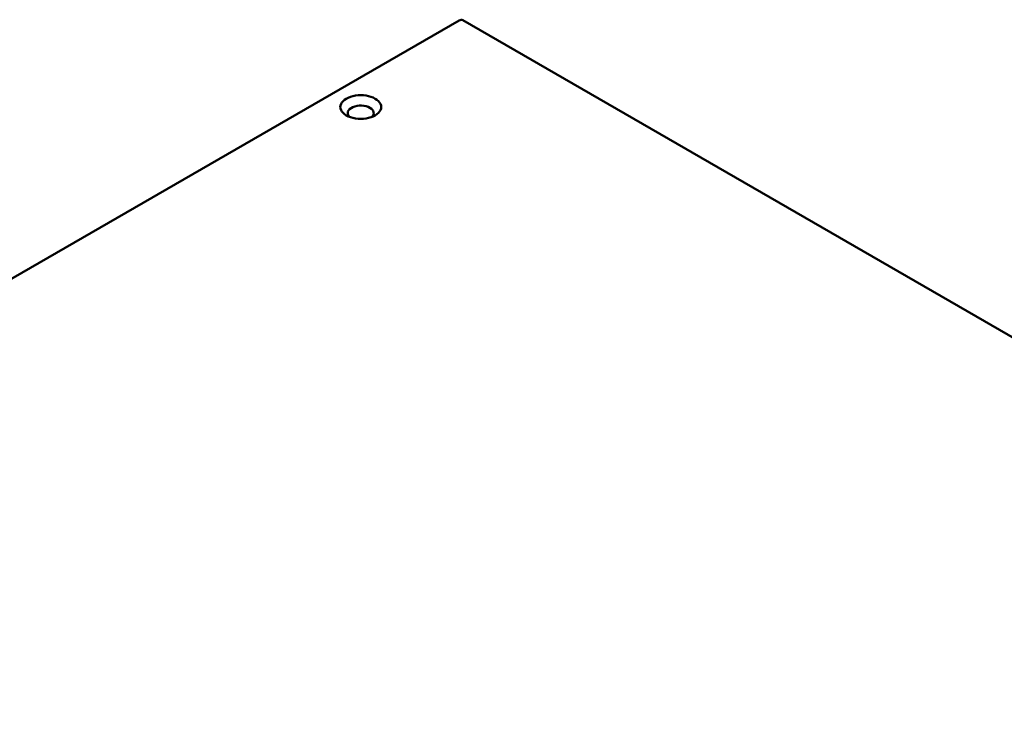
# Model space of a CAD drawing. Units: centimetres. Extents: x -114 to 50, y -56 to 50.
# Drawn here: x -90 to -77, y 40 to 50 of the extents above; entities that cross this region are included whole.
import ezdxf

# ---------------------------------------------------------------- set-up
doc = ezdxf.new("R2010")
doc.units = ezdxf.units.CM
doc.header["$MEASUREMENT"] = 0
doc.layers.add('layer 1', color=7, linetype='Continuous')

msp = doc.modelspace()

# ---------------------------------------------------------------- linework, layer by layer
at = {"layer": 'layer 1', "color": 250, "lineweight": 50}
for points in [[(-114.11627, 32.21213), (-114.11627, 32.21213), (-83.90866, 49.6525), (-83.90866, 49.6525)], [(-83.85866, 49.65745), (-83.87193, 49.6651), (-83.88991, 49.66332), (-83.90866, 49.6525)], [(-83.85866, 49.65745), (-83.87193, 49.6651), (-83.88991, 49.66332), (-83.90866, 49.65249)], [(-83.85866, 49.65745), (-83.87193, 49.6651), (-83.88991, 49.66332), (-83.90866, 49.65249)], [(-83.85866, 49.65745), (-83.87193, 49.6651), (-83.88991, 49.66332), (-83.90866, 49.65249)], [(-83.85866, 49.65745), (-83.87193, 49.6651), (-83.88991, 49.66332), (-83.90866, 49.65249)], [(-83.85866, 49.65745), (-83.87193, 49.6651), (-83.88991, 49.66332), (-83.90866, 49.65249)], [(-83.85866, 49.65745), (-83.87193, 49.6651), (-83.88991, 49.66332), (-83.90866, 49.65249)], [(-83.85866, 49.65745), (-83.87193, 49.6651), (-83.88991, 49.66332), (-83.90866, 49.65249)], [(-83.85866, 49.65745), (-83.87193, 49.6651), (-83.88991, 49.66332), (-83.90866, 49.65249)], [(-83.85866, 49.65745), (-83.87193, 49.6651), (-83.88991, 49.66332), (-83.90866, 49.65249)], [(-83.85866, 49.65745), (-83.87193, 49.6651), (-83.88991, 49.66332), (-83.90866, 49.65249)], [(-83.85866, 49.65745), (-83.87193, 49.6651), (-83.88991, 49.66332), (-83.90866, 49.65249)], [(-83.85866, 49.65745), (-83.87193, 49.6651), (-83.88991, 49.66332), (-83.90866, 49.65249)], [(-83.85866, 49.65745), (-83.87193, 49.6651), (-83.88991, 49.66332), (-83.90866, 49.65249)], [(-83.85866, 49.65745), (-83.87193, 49.6651), (-83.88991, 49.66332), (-83.90866, 49.65249)], [(-83.85866, 49.65745), (-83.87193, 49.6651), (-83.88991, 49.66332), (-83.90866, 49.65249)], [(-83.85866, 49.65745), (-83.87193, 49.6651), (-83.88991, 49.66332), (-83.90866, 49.65249)], [(-83.85866, 49.65745), (-83.87193, 49.6651), (-83.88991, 49.66332), (-83.90866, 49.65249)], [(-83.85866, 49.65745), (-83.87193, 49.6651), (-83.88991, 49.66332), (-83.90866, 49.65249)], [(-83.85866, 49.65745), (-83.87193, 49.6651), (-83.88991, 49.66332), (-83.90866, 49.65249)], [(-83.85866, 49.65745), (-83.87193, 49.6651), (-83.88991, 49.66332), (-83.90866, 49.65249)], [(-83.90866, 49.6525), (-83.90866, 49.6525), (-83.90866, 49.6525), (-83.90866, 49.6525)], [(-83.90866, 49.6525), (-83.90866, 49.6525), (-83.90866, 49.65249), (-83.90866, 49.65249)], [(-65.60086, 39.1163), (-65.60086, 39.1163), (-83.85866, 49.65745), (-83.85866, 49.65745)], [(-83.85866, 49.65745), (-83.85866, 49.65745), (-83.85866, 49.65745), (-83.85866, 49.65745)], [(-85.30213, 48.64235), (-85.30213, 48.64235), (-85.30213, 48.64235), (-85.30213, 48.64235)], [(-85.49658, 48.53008), (-85.49658, 48.53008), (-85.49658, 48.53008), (-85.49658, 48.53008)], [(-85.33789, 48.48731), (-85.33789, 48.48731), (-85.33789, 48.48731), (-85.33789, 48.48731)], [(-85.0365, 48.60126), (-85.0365, 48.60126), (-85.0365, 48.60125), (-85.0365, 48.60125)], [(-85.0365, 48.60126), (-85.0365, 48.60126), (-85.0365, 48.60125), (-85.0365, 48.60125)], [(-85.42541, 48.37672), (-85.42541, 48.37672), (-85.42541, 48.37672), (-85.42541, 48.37672)], [(-85.42541, 48.37672), (-85.42541, 48.37672), (-85.42541, 48.37672), (-85.42541, 48.37672)], [(-85.38199, 48.35631), (-85.38199, 48.35631), (-85.38199, 48.35631), (-85.38199, 48.35631)], [(-85.07992, 48.3563), (-85.03972, 48.39596), (-85.05093, 48.44629), (-85.10721, 48.47878)], [(-85.10721, 48.47878), (-85.10721, 48.47878), (-85.10721, 48.47878), (-85.10721, 48.47878)], [(-85.07992, 48.3563), (-85.03972, 48.39596), (-85.05093, 48.44629), (-85.10721, 48.47878)], [(-85.07992, 48.3563), (-85.03972, 48.39596), (-85.05093, 48.44629), (-85.10721, 48.47878)], [(-85.07992, 48.3563), (-85.03972, 48.39596), (-85.05093, 48.44629), (-85.10721, 48.47878)], [(-85.07992, 48.3563), (-85.03972, 48.39596), (-85.05093, 48.44629), (-85.10721, 48.47878)], [(-85.07992, 48.3563), (-85.03972, 48.39596), (-85.05093, 48.44629), (-85.10721, 48.47878)], [(-85.07992, 48.3563), (-85.03972, 48.39596), (-85.05093, 48.44629), (-85.10721, 48.47878)], [(-85.07992, 48.3563), (-85.03972, 48.39596), (-85.05093, 48.44629), (-85.10721, 48.47878)], [(-85.07992, 48.3563), (-85.03972, 48.39596), (-85.05093, 48.44629), (-85.10721, 48.47878)], [(-85.07992, 48.3563), (-85.03972, 48.39596), (-85.05093, 48.44629), (-85.10721, 48.47878)], [(-85.07992, 48.3563), (-85.03972, 48.39596), (-85.05093, 48.44629), (-85.10721, 48.47878)], [(-85.07992, 48.3563), (-85.03972, 48.39596), (-85.05093, 48.44629), (-85.10721, 48.47878)], [(-85.07992, 48.3563), (-85.03972, 48.39596), (-85.05093, 48.44629), (-85.10721, 48.47878)], [(-85.07992, 48.3563), (-85.03972, 48.39596), (-85.05093, 48.44629), (-85.10721, 48.47878)], [(-85.07992, 48.3563), (-85.03972, 48.39596), (-85.05093, 48.44629), (-85.10721, 48.47878)], [(-85.07992, 48.3563), (-85.03972, 48.39596), (-85.05093, 48.44629), (-85.10721, 48.47878)], [(-85.07992, 48.3563), (-85.03972, 48.39596), (-85.05093, 48.44629), (-85.10721, 48.47878)], [(-85.07992, 48.3563), (-85.03972, 48.39596), (-85.05093, 48.44629), (-85.10721, 48.47878)], [(-85.07992, 48.3563), (-85.03972, 48.39596), (-85.05093, 48.44629), (-85.10721, 48.47878)], [(-85.07992, 48.3563), (-85.03972, 48.39596), (-85.05093, 48.44629), (-85.10721, 48.47878)], [(-85.07992, 48.3563), (-85.03972, 48.39596), (-85.05093, 48.44629), (-85.10721, 48.47878)], [(-85.10721, 48.47878), (-85.10721, 48.47878), (-85.10721, 48.47878), (-85.10721, 48.47878)], [(-85.07992, 48.3563), (-85.07992, 48.3563), (-85.07992, 48.3563), (-85.07992, 48.3563)], [(-84.96532, 48.44789), (-84.96532, 48.44789), (-84.96532, 48.44789), (-84.96532, 48.44789)], [(-85.15978, 48.33563), (-85.15978, 48.33563), (-85.15978, 48.33562), (-85.15978, 48.33562)]]:
    msp.add_open_spline(points, degree=3, dxfattribs=at)
for points, knots in [([(-85.0365, 48.60126), (-85.10597, 48.64137), (-85.20723, 48.65703), (-85.30213, 48.64235), (-85.30213, 48.64235), (-85.39703, 48.62767), (-85.47116, 48.58487), (-85.49658, 48.53008), (-85.49658, 48.53008), (-85.52201, 48.47529), (-85.49488, 48.41683), (-85.42541, 48.37672)], [0, 0, 0, 0, 0.25, 0.25, 0.25, 0.25, 0.5, 0.5, 0.5, 0.5, 1, 1, 1, 1]), ([(-85.0365, 48.60126), (-85.10597, 48.64137), (-85.20723, 48.65703), (-85.30213, 48.64235), (-85.30213, 48.64235), (-85.39703, 48.62767), (-85.47116, 48.58487), (-85.49658, 48.53008), (-85.49658, 48.53008), (-85.52201, 48.47529), (-85.49488, 48.41683), (-85.42541, 48.37672)], [0, 0, 0, 0, 0.25, 0.25, 0.25, 0.25, 0.5, 0.5, 0.5, 0.5, 1, 1, 1, 1]), ([(-85.0365, 48.60126), (-85.10597, 48.64137), (-85.20723, 48.65703), (-85.30213, 48.64235), (-85.30213, 48.64235), (-85.39703, 48.62767), (-85.47116, 48.58487), (-85.49658, 48.53008), (-85.49658, 48.53008), (-85.52201, 48.47529), (-85.49488, 48.41683), (-85.42541, 48.37672)], [0, 0, 0, 0, 0.25, 0.25, 0.25, 0.25, 0.5, 0.5, 0.5, 0.5, 1, 1, 1, 1]), ([(-85.0365, 48.60126), (-85.10597, 48.64136), (-85.20723, 48.65703), (-85.30213, 48.64235), (-85.30213, 48.64235), (-85.39703, 48.62767), (-85.47116, 48.58487), (-85.49658, 48.53008), (-85.49658, 48.53008), (-85.52201, 48.47529), (-85.49488, 48.41683), (-85.42541, 48.37672)], [0, 0, 0, 0, 0.25, 0.25, 0.25, 0.25, 0.5, 0.5, 0.5, 0.5, 1, 1, 1, 1]), ([(-85.0365, 48.60126), (-85.10597, 48.64136), (-85.20723, 48.65703), (-85.30213, 48.64235), (-85.30213, 48.64235), (-85.39703, 48.62767), (-85.47116, 48.58487), (-85.49658, 48.53008), (-85.49658, 48.53008), (-85.52201, 48.47529), (-85.49488, 48.41683), (-85.42541, 48.37672)], [0, 0, 0, 0, 0.25, 0.25, 0.25, 0.25, 0.5, 0.5, 0.5, 0.5, 1, 1, 1, 1]), ([(-85.0365, 48.60126), (-85.10597, 48.64136), (-85.20723, 48.65703), (-85.30213, 48.64235), (-85.30213, 48.64235), (-85.39703, 48.62767), (-85.47116, 48.58487), (-85.49658, 48.53008), (-85.49658, 48.53008), (-85.52201, 48.47529), (-85.49488, 48.41683), (-85.42541, 48.37672)], [0, 0, 0, 0, 0.25, 0.25, 0.25, 0.25, 0.5, 0.5, 0.5, 0.5, 1, 1, 1, 1]), ([(-85.0365, 48.60126), (-85.10597, 48.64136), (-85.20723, 48.65703), (-85.30213, 48.64235), (-85.30213, 48.64235), (-85.39703, 48.62767), (-85.47116, 48.58487), (-85.49658, 48.53008), (-85.49658, 48.53008), (-85.52201, 48.47529), (-85.49488, 48.41683), (-85.42541, 48.37672)], [0, 0, 0, 0, 0.25, 0.25, 0.25, 0.25, 0.5, 0.5, 0.5, 0.5, 1, 1, 1, 1]), ([(-85.0365, 48.60125), (-85.10597, 48.64136), (-85.20723, 48.65703), (-85.30213, 48.64235), (-85.30213, 48.64235), (-85.39703, 48.62767), (-85.47116, 48.58487), (-85.49658, 48.53008), (-85.49658, 48.53008), (-85.52201, 48.47529), (-85.49488, 48.41683), (-85.42541, 48.37672)], [0, 0, 0, 0, 0.25, 0.25, 0.25, 0.25, 0.5, 0.5, 0.5, 0.5, 1, 1, 1, 1]), ([(-85.0365, 48.60125), (-85.10597, 48.64136), (-85.20723, 48.65703), (-85.30213, 48.64235), (-85.30213, 48.64235), (-85.39703, 48.62767), (-85.47116, 48.58487), (-85.49658, 48.53008), (-85.49658, 48.53008), (-85.52201, 48.47529), (-85.49488, 48.41683), (-85.42541, 48.37672)], [0, 0, 0, 0, 0.25, 0.25, 0.25, 0.25, 0.5, 0.5, 0.5, 0.5, 1, 1, 1, 1]), ([(-85.0365, 48.60125), (-85.10597, 48.64136), (-85.20723, 48.65703), (-85.30213, 48.64235), (-85.30213, 48.64235), (-85.39703, 48.62767), (-85.47116, 48.58487), (-85.49658, 48.53008), (-85.49658, 48.53008), (-85.52201, 48.47529), (-85.49488, 48.41683), (-85.42541, 48.37672)], [0, 0, 0, 0, 0.25, 0.25, 0.25, 0.25, 0.5, 0.5, 0.5, 0.5, 1, 1, 1, 1]), ([(-85.0365, 48.60125), (-85.10597, 48.64136), (-85.20723, 48.65703), (-85.30213, 48.64235), (-85.30213, 48.64235), (-85.39703, 48.62767), (-85.47116, 48.58487), (-85.49658, 48.53008), (-85.49658, 48.53008), (-85.52201, 48.47529), (-85.49488, 48.41683), (-85.42541, 48.37672)], [0, 0, 0, 0, 0.25, 0.25, 0.25, 0.25, 0.5, 0.5, 0.5, 0.5, 1, 1, 1, 1]), ([(-85.0365, 48.60125), (-85.10597, 48.64136), (-85.20723, 48.65703), (-85.30213, 48.64235), (-85.30213, 48.64235), (-85.39703, 48.62767), (-85.47116, 48.58487), (-85.49658, 48.53008), (-85.49658, 48.53008), (-85.52201, 48.47529), (-85.49488, 48.41683), (-85.42541, 48.37672)], [0, 0, 0, 0, 0.25, 0.25, 0.25, 0.25, 0.5, 0.5, 0.5, 0.5, 1, 1, 1, 1]), ([(-85.0365, 48.60125), (-85.10597, 48.64136), (-85.20723, 48.65703), (-85.30213, 48.64235), (-85.30213, 48.64235), (-85.39703, 48.62767), (-85.47116, 48.58487), (-85.49658, 48.53008), (-85.49658, 48.53008), (-85.52201, 48.47529), (-85.49488, 48.41683), (-85.42541, 48.37672)], [0, 0, 0, 0, 0.25, 0.25, 0.25, 0.25, 0.5, 0.5, 0.5, 0.5, 1, 1, 1, 1]), ([(-85.0365, 48.60125), (-85.10597, 48.64136), (-85.20723, 48.65703), (-85.30213, 48.64235), (-85.30213, 48.64235), (-85.39703, 48.62767), (-85.47116, 48.58487), (-85.49658, 48.53008), (-85.49658, 48.53008), (-85.52201, 48.47529), (-85.49488, 48.41683), (-85.42541, 48.37672)], [0, 0, 0, 0, 0.25, 0.25, 0.25, 0.25, 0.5, 0.5, 0.5, 0.5, 1, 1, 1, 1]), ([(-85.0365, 48.60125), (-85.10597, 48.64136), (-85.20723, 48.65703), (-85.30213, 48.64235), (-85.30213, 48.64235), (-85.39703, 48.62767), (-85.47116, 48.58487), (-85.49658, 48.53008), (-85.49658, 48.53008), (-85.52201, 48.47529), (-85.49488, 48.41683), (-85.42541, 48.37672)], [0, 0, 0, 0, 0.25, 0.25, 0.25, 0.25, 0.5, 0.5, 0.5, 0.5, 1, 1, 1, 1]), ([(-85.0365, 48.60125), (-85.10597, 48.64136), (-85.20723, 48.65703), (-85.30213, 48.64235), (-85.30213, 48.64235), (-85.39703, 48.62767), (-85.47116, 48.58487), (-85.49658, 48.53008), (-85.49658, 48.53008), (-85.52201, 48.47529), (-85.49488, 48.41683), (-85.42541, 48.37672)], [0, 0, 0, 0, 0.25, 0.25, 0.25, 0.25, 0.5, 0.5, 0.5, 0.5, 1, 1, 1, 1]), ([(-85.0365, 48.60125), (-85.10597, 48.64136), (-85.20723, 48.65703), (-85.30213, 48.64235), (-85.30213, 48.64235), (-85.39703, 48.62767), (-85.47116, 48.58487), (-85.49658, 48.53008), (-85.49658, 48.53008), (-85.52201, 48.47529), (-85.49488, 48.41683), (-85.42541, 48.37672)], [0, 0, 0, 0, 0.25, 0.25, 0.25, 0.25, 0.5, 0.5, 0.5, 0.5, 1, 1, 1, 1]), ([(-85.0365, 48.60125), (-85.10597, 48.64136), (-85.20723, 48.65703), (-85.30213, 48.64235), (-85.30213, 48.64235), (-85.39703, 48.62767), (-85.47116, 48.58487), (-85.49658, 48.53008), (-85.49658, 48.53008), (-85.52201, 48.47529), (-85.49488, 48.41683), (-85.42541, 48.37672)], [0, 0, 0, 0, 0.25, 0.25, 0.25, 0.25, 0.5, 0.5, 0.5, 0.5, 1, 1, 1, 1]), ([(-85.0365, 48.60125), (-85.10597, 48.64136), (-85.20723, 48.65703), (-85.30213, 48.64235), (-85.30213, 48.64235), (-85.39703, 48.62767), (-85.47116, 48.58487), (-85.49658, 48.53008), (-85.49658, 48.53008), (-85.52201, 48.47529), (-85.49488, 48.41683), (-85.42541, 48.37672)], [0, 0, 0, 0, 0.25, 0.25, 0.25, 0.25, 0.5, 0.5, 0.5, 0.5, 1, 1, 1, 1]), ([(-85.0365, 48.60125), (-85.10597, 48.64136), (-85.20723, 48.65703), (-85.30213, 48.64235), (-85.30213, 48.64235), (-85.39703, 48.62767), (-85.47116, 48.58487), (-85.49658, 48.53008), (-85.49658, 48.53008), (-85.52201, 48.47529), (-85.49488, 48.41683), (-85.42541, 48.37672)], [0, 0, 0, 0, 0.25, 0.25, 0.25, 0.25, 0.5, 0.5, 0.5, 0.5, 1, 1, 1, 1]), ([(-85.0365, 48.60125), (-85.10597, 48.64136), (-85.20723, 48.65703), (-85.30213, 48.64235), (-85.30213, 48.64235), (-85.39703, 48.62767), (-85.47116, 48.58487), (-85.49658, 48.53008), (-85.49658, 48.53008), (-85.52201, 48.47529), (-85.49488, 48.41683), (-85.42541, 48.37672)], [0, 0, 0, 0, 0.25, 0.25, 0.25, 0.25, 0.5, 0.5, 0.5, 0.5, 1, 1, 1, 1]), ([(-85.10721, 48.47878), (-85.16945, 48.51471), (-85.26822, 48.51837), (-85.33789, 48.48731), (-85.33789, 48.48731), (-85.40756, 48.45626), (-85.42645, 48.40017), (-85.38199, 48.35631)], [0, 0, 0, 0, 0.33333333, 0.33333333, 0.33333333, 0.33333333, 1, 1, 1, 1]), ([(-85.10721, 48.47878), (-85.16945, 48.51471), (-85.26822, 48.51837), (-85.33789, 48.48731), (-85.33789, 48.48731), (-85.40756, 48.45626), (-85.42645, 48.40017), (-85.38199, 48.35631)], [0, 0, 0, 0, 0.33333333, 0.33333333, 0.33333333, 0.33333333, 1, 1, 1, 1]), ([(-85.10721, 48.47878), (-85.16945, 48.51471), (-85.26822, 48.51837), (-85.33789, 48.48731), (-85.33789, 48.48731), (-85.40756, 48.45626), (-85.42645, 48.40017), (-85.38199, 48.35631)], [0, 0, 0, 0, 0.33333333, 0.33333333, 0.33333333, 0.33333333, 1, 1, 1, 1]), ([(-85.10721, 48.47878), (-85.16945, 48.51471), (-85.26822, 48.51837), (-85.33789, 48.48731), (-85.33789, 48.48731), (-85.40756, 48.45626), (-85.42645, 48.40017), (-85.38199, 48.35631)], [0, 0, 0, 0, 0.33333333, 0.33333333, 0.33333333, 0.33333333, 1, 1, 1, 1]), ([(-85.10721, 48.47878), (-85.16945, 48.51471), (-85.26822, 48.51837), (-85.33789, 48.48731), (-85.33789, 48.48731), (-85.40756, 48.45626), (-85.42645, 48.40017), (-85.38199, 48.35631)], [0, 0, 0, 0, 0.33333333, 0.33333333, 0.33333333, 0.33333333, 1, 1, 1, 1]), ([(-85.10721, 48.47878), (-85.16945, 48.51471), (-85.26822, 48.51837), (-85.33789, 48.48731), (-85.33789, 48.48731), (-85.40756, 48.45626), (-85.42645, 48.40017), (-85.38199, 48.35631)], [0, 0, 0, 0, 0.33333333, 0.33333333, 0.33333333, 0.33333333, 1, 1, 1, 1]), ([(-85.10721, 48.47878), (-85.16945, 48.51471), (-85.26822, 48.51837), (-85.33789, 48.48731), (-85.33789, 48.48731), (-85.40756, 48.45626), (-85.42645, 48.40017), (-85.38199, 48.35631)], [0, 0, 0, 0, 0.33333333, 0.33333333, 0.33333333, 0.33333333, 1, 1, 1, 1]), ([(-85.10721, 48.47878), (-85.16945, 48.51471), (-85.26822, 48.51837), (-85.33789, 48.48731), (-85.33789, 48.48731), (-85.40756, 48.45626), (-85.42645, 48.40017), (-85.38199, 48.35631)], [0, 0, 0, 0, 0.33333333, 0.33333333, 0.33333333, 0.33333333, 1, 1, 1, 1]), ([(-85.10721, 48.47878), (-85.16945, 48.51471), (-85.26822, 48.51837), (-85.33789, 48.48731), (-85.33789, 48.48731), (-85.40756, 48.45626), (-85.42645, 48.40017), (-85.38199, 48.35631)], [0, 0, 0, 0, 0.33333333, 0.33333333, 0.33333333, 0.33333333, 1, 1, 1, 1]), ([(-85.10721, 48.47878), (-85.16945, 48.51471), (-85.26822, 48.51837), (-85.33789, 48.48731), (-85.33789, 48.48731), (-85.40756, 48.45626), (-85.42645, 48.40017), (-85.38199, 48.35631)], [0, 0, 0, 0, 0.33333333, 0.33333333, 0.33333333, 0.33333333, 1, 1, 1, 1]), ([(-85.10721, 48.47878), (-85.16945, 48.51471), (-85.26822, 48.51837), (-85.33789, 48.48731), (-85.33789, 48.48731), (-85.40756, 48.45626), (-85.42645, 48.40016), (-85.38199, 48.35631)], [0, 0, 0, 0, 0.33333333, 0.33333333, 0.33333333, 0.33333333, 1, 1, 1, 1]), ([(-85.10721, 48.47878), (-85.16945, 48.51471), (-85.26822, 48.51837), (-85.33789, 48.48731), (-85.33789, 48.48731), (-85.40756, 48.45626), (-85.42645, 48.40016), (-85.38199, 48.35631)], [0, 0, 0, 0, 0.33333333, 0.33333333, 0.33333333, 0.33333333, 1, 1, 1, 1]), ([(-85.10721, 48.47878), (-85.16945, 48.51471), (-85.26822, 48.51837), (-85.33789, 48.48731), (-85.33789, 48.48731), (-85.40756, 48.45626), (-85.42645, 48.40016), (-85.38199, 48.35631)], [0, 0, 0, 0, 0.33333333, 0.33333333, 0.33333333, 0.33333333, 1, 1, 1, 1]), ([(-85.10721, 48.47878), (-85.16945, 48.51471), (-85.26822, 48.51837), (-85.33789, 48.48731), (-85.33789, 48.48731), (-85.40756, 48.45626), (-85.42645, 48.40016), (-85.38199, 48.35631)], [0, 0, 0, 0, 0.33333333, 0.33333333, 0.33333333, 0.33333333, 1, 1, 1, 1]), ([(-85.10721, 48.47878), (-85.16945, 48.51471), (-85.26822, 48.51837), (-85.33789, 48.48731), (-85.33789, 48.48731), (-85.40756, 48.45626), (-85.42645, 48.40016), (-85.38199, 48.35631)], [0, 0, 0, 0, 0.33333333, 0.33333333, 0.33333333, 0.33333333, 1, 1, 1, 1]), ([(-85.10721, 48.47878), (-85.16945, 48.51471), (-85.26822, 48.51837), (-85.33789, 48.48731), (-85.33789, 48.48731), (-85.40756, 48.45626), (-85.42645, 48.40016), (-85.38199, 48.35631)], [0, 0, 0, 0, 0.33333333, 0.33333333, 0.33333333, 0.33333333, 1, 1, 1, 1]), ([(-85.10721, 48.47878), (-85.16945, 48.51471), (-85.26822, 48.51837), (-85.33789, 48.48731), (-85.33789, 48.48731), (-85.40756, 48.45626), (-85.42645, 48.40016), (-85.38199, 48.35631)], [0, 0, 0, 0, 0.33333333, 0.33333333, 0.33333333, 0.33333333, 1, 1, 1, 1]), ([(-85.10721, 48.47878), (-85.16945, 48.51471), (-85.26822, 48.51837), (-85.33789, 48.48731), (-85.33789, 48.48731), (-85.40756, 48.45626), (-85.42645, 48.40016), (-85.38199, 48.35631)], [0, 0, 0, 0, 0.33333333, 0.33333333, 0.33333333, 0.33333333, 1, 1, 1, 1]), ([(-85.10721, 48.47878), (-85.16945, 48.51471), (-85.26822, 48.51837), (-85.33789, 48.48731), (-85.33789, 48.48731), (-85.40756, 48.45626), (-85.42645, 48.40016), (-85.38199, 48.35631)], [0, 0, 0, 0, 0.33333333, 0.33333333, 0.33333333, 0.33333333, 1, 1, 1, 1]), ([(-85.10721, 48.47878), (-85.16945, 48.51471), (-85.26822, 48.51837), (-85.33789, 48.48731), (-85.33789, 48.48731), (-85.40756, 48.45626), (-85.42645, 48.40016), (-85.38199, 48.35631)], [0, 0, 0, 0, 0.33333333, 0.33333333, 0.33333333, 0.33333333, 1, 1, 1, 1]), ([(-85.10721, 48.47878), (-85.16945, 48.51471), (-85.26822, 48.51837), (-85.33789, 48.48731), (-85.33789, 48.48731), (-85.40756, 48.45626), (-85.42645, 48.40016), (-85.38199, 48.35631)], [0, 0, 0, 0, 0.33333333, 0.33333333, 0.33333333, 0.33333333, 1, 1, 1, 1]), ([(-85.42541, 48.37672), (-85.35594, 48.33661), (-85.25468, 48.32095), (-85.15978, 48.33563), (-85.15978, 48.33563), (-85.06488, 48.35031), (-84.99075, 48.3931), (-84.96532, 48.44789), (-84.96532, 48.44789), (-84.9399, 48.50269), (-84.96703, 48.56115), (-85.0365, 48.60126)], [0, 0, 0, 0, 0.25, 0.25, 0.25, 0.25, 0.5, 0.5, 0.5, 0.5, 1, 1, 1, 1]), ([(-85.42541, 48.37672), (-85.35594, 48.33661), (-85.25468, 48.32094), (-85.15978, 48.33563), (-85.15978, 48.33563), (-85.06488, 48.35031), (-84.99075, 48.3931), (-84.96532, 48.44789), (-84.96532, 48.44789), (-84.9399, 48.50269), (-84.96703, 48.56115), (-85.0365, 48.60126)], [0, 0, 0, 0, 0.25, 0.25, 0.25, 0.25, 0.5, 0.5, 0.5, 0.5, 1, 1, 1, 1]), ([(-85.42541, 48.37672), (-85.35594, 48.33661), (-85.25468, 48.32094), (-85.15978, 48.33563), (-85.15978, 48.33563), (-85.06488, 48.35031), (-84.99075, 48.3931), (-84.96532, 48.44789), (-84.96532, 48.44789), (-84.9399, 48.50268), (-84.96703, 48.56115), (-85.0365, 48.60126)], [0, 0, 0, 0, 0.25, 0.25, 0.25, 0.25, 0.5, 0.5, 0.5, 0.5, 1, 1, 1, 1]), ([(-85.42541, 48.37672), (-85.35594, 48.33661), (-85.25468, 48.32094), (-85.15978, 48.33563), (-85.15978, 48.33563), (-85.06488, 48.35031), (-84.99075, 48.3931), (-84.96532, 48.44789), (-84.96532, 48.44789), (-84.9399, 48.50268), (-84.96703, 48.56115), (-85.0365, 48.60126)], [0, 0, 0, 0, 0.25, 0.25, 0.25, 0.25, 0.5, 0.5, 0.5, 0.5, 1, 1, 1, 1]), ([(-85.42541, 48.37672), (-85.35594, 48.33661), (-85.25468, 48.32094), (-85.15978, 48.33563), (-85.15978, 48.33563), (-85.06488, 48.35031), (-84.99075, 48.3931), (-84.96532, 48.44789), (-84.96532, 48.44789), (-84.9399, 48.50268), (-84.96703, 48.56115), (-85.0365, 48.60126)], [0, 0, 0, 0, 0.25, 0.25, 0.25, 0.25, 0.5, 0.5, 0.5, 0.5, 1, 1, 1, 1]), ([(-85.42541, 48.37672), (-85.35594, 48.33661), (-85.25468, 48.32094), (-85.15978, 48.33563), (-85.15978, 48.33563), (-85.06488, 48.35031), (-84.99075, 48.3931), (-84.96532, 48.44789), (-84.96532, 48.44789), (-84.9399, 48.50268), (-84.96703, 48.56115), (-85.0365, 48.60126)], [0, 0, 0, 0, 0.25, 0.25, 0.25, 0.25, 0.5, 0.5, 0.5, 0.5, 1, 1, 1, 1]), ([(-85.42541, 48.37672), (-85.35594, 48.33661), (-85.25468, 48.32094), (-85.15978, 48.33563), (-85.15978, 48.33563), (-85.06488, 48.35031), (-84.99075, 48.3931), (-84.96532, 48.44789), (-84.96532, 48.44789), (-84.9399, 48.50268), (-84.96703, 48.56115), (-85.0365, 48.60126)], [0, 0, 0, 0, 0.25, 0.25, 0.25, 0.25, 0.5, 0.5, 0.5, 0.5, 1, 1, 1, 1]), ([(-85.42541, 48.37672), (-85.35594, 48.33661), (-85.25468, 48.32094), (-85.15978, 48.33563), (-85.15978, 48.33563), (-85.06488, 48.35031), (-84.99075, 48.3931), (-84.96532, 48.44789), (-84.96532, 48.44789), (-84.9399, 48.50268), (-84.96703, 48.56115), (-85.0365, 48.60125)], [0, 0, 0, 0, 0.25, 0.25, 0.25, 0.25, 0.5, 0.5, 0.5, 0.5, 1, 1, 1, 1]), ([(-85.42541, 48.37672), (-85.35594, 48.33661), (-85.25468, 48.32094), (-85.15978, 48.33563), (-85.15978, 48.33563), (-85.06488, 48.35031), (-84.99075, 48.3931), (-84.96532, 48.44789), (-84.96532, 48.44789), (-84.9399, 48.50268), (-84.96703, 48.56115), (-85.0365, 48.60125)], [0, 0, 0, 0, 0.25, 0.25, 0.25, 0.25, 0.5, 0.5, 0.5, 0.5, 1, 1, 1, 1]), ([(-85.42541, 48.37672), (-85.35594, 48.33661), (-85.25468, 48.32094), (-85.15978, 48.33563), (-85.15978, 48.33563), (-85.06488, 48.35031), (-84.99075, 48.3931), (-84.96532, 48.44789), (-84.96532, 48.44789), (-84.9399, 48.50268), (-84.96703, 48.56115), (-85.0365, 48.60125)], [0, 0, 0, 0, 0.25, 0.25, 0.25, 0.25, 0.5, 0.5, 0.5, 0.5, 1, 1, 1, 1]), ([(-85.42541, 48.37672), (-85.35594, 48.33661), (-85.25468, 48.32094), (-85.15978, 48.33562), (-85.15978, 48.33562), (-85.06488, 48.35031), (-84.99075, 48.3931), (-84.96532, 48.44789), (-84.96532, 48.44789), (-84.9399, 48.50268), (-84.96703, 48.56114), (-85.0365, 48.60125)], [0, 0, 0, 0, 0.25, 0.25, 0.25, 0.25, 0.5, 0.5, 0.5, 0.5, 1, 1, 1, 1]), ([(-85.42541, 48.37672), (-85.35594, 48.33661), (-85.25468, 48.32094), (-85.15978, 48.33562), (-85.15978, 48.33562), (-85.06488, 48.35031), (-84.99075, 48.3931), (-84.96532, 48.44789), (-84.96532, 48.44789), (-84.9399, 48.50268), (-84.96703, 48.56114), (-85.0365, 48.60125)], [0, 0, 0, 0, 0.25, 0.25, 0.25, 0.25, 0.5, 0.5, 0.5, 0.5, 1, 1, 1, 1]), ([(-85.42541, 48.37672), (-85.35594, 48.33661), (-85.25468, 48.32094), (-85.15978, 48.33562), (-85.15978, 48.33562), (-85.06488, 48.35031), (-84.99075, 48.3931), (-84.96532, 48.44789), (-84.96532, 48.44789), (-84.9399, 48.50268), (-84.96703, 48.56114), (-85.0365, 48.60125)], [0, 0, 0, 0, 0.25, 0.25, 0.25, 0.25, 0.5, 0.5, 0.5, 0.5, 1, 1, 1, 1]), ([(-85.42541, 48.37672), (-85.35594, 48.33661), (-85.25468, 48.32094), (-85.15978, 48.33562), (-85.15978, 48.33562), (-85.06488, 48.35031), (-84.99075, 48.3931), (-84.96532, 48.44789), (-84.96532, 48.44789), (-84.9399, 48.50268), (-84.96703, 48.56114), (-85.0365, 48.60125)], [0, 0, 0, 0, 0.25, 0.25, 0.25, 0.25, 0.5, 0.5, 0.5, 0.5, 1, 1, 1, 1]), ([(-85.42541, 48.37672), (-85.35594, 48.33661), (-85.25468, 48.32094), (-85.15978, 48.33562), (-85.15978, 48.33562), (-85.06488, 48.35031), (-84.99075, 48.3931), (-84.96532, 48.44789), (-84.96532, 48.44789), (-84.9399, 48.50268), (-84.96703, 48.56114), (-85.0365, 48.60125)], [0, 0, 0, 0, 0.25, 0.25, 0.25, 0.25, 0.5, 0.5, 0.5, 0.5, 1, 1, 1, 1]), ([(-85.42541, 48.37672), (-85.35594, 48.33661), (-85.25468, 48.32094), (-85.15978, 48.33562), (-85.15978, 48.33562), (-85.06488, 48.35031), (-84.99075, 48.3931), (-84.96532, 48.44789), (-84.96532, 48.44789), (-84.9399, 48.50268), (-84.96703, 48.56114), (-85.0365, 48.60125)], [0, 0, 0, 0, 0.25, 0.25, 0.25, 0.25, 0.5, 0.5, 0.5, 0.5, 1, 1, 1, 1]), ([(-85.42541, 48.37672), (-85.35594, 48.33661), (-85.25468, 48.32094), (-85.15978, 48.33562), (-85.15978, 48.33562), (-85.06488, 48.35031), (-84.99075, 48.3931), (-84.96532, 48.44789), (-84.96532, 48.44789), (-84.9399, 48.50268), (-84.96703, 48.56114), (-85.0365, 48.60125)], [0, 0, 0, 0, 0.25, 0.25, 0.25, 0.25, 0.5, 0.5, 0.5, 0.5, 1, 1, 1, 1]), ([(-85.42541, 48.37672), (-85.35594, 48.33661), (-85.25468, 48.32094), (-85.15978, 48.33562), (-85.15978, 48.33562), (-85.06488, 48.35031), (-84.99075, 48.3931), (-84.96532, 48.44789), (-84.96532, 48.44789), (-84.9399, 48.50268), (-84.96703, 48.56114), (-85.0365, 48.60125)], [0, 0, 0, 0, 0.25, 0.25, 0.25, 0.25, 0.5, 0.5, 0.5, 0.5, 1, 1, 1, 1]), ([(-85.42541, 48.37672), (-85.35594, 48.33661), (-85.25468, 48.32094), (-85.15978, 48.33562), (-85.15978, 48.33562), (-85.06488, 48.35031), (-84.99075, 48.3931), (-84.96532, 48.44789), (-84.96532, 48.44789), (-84.9399, 48.50268), (-84.96703, 48.56114), (-85.0365, 48.60125)], [0, 0, 0, 0, 0.25, 0.25, 0.25, 0.25, 0.5, 0.5, 0.5, 0.5, 1, 1, 1, 1]), ([(-85.42541, 48.37672), (-85.35594, 48.33661), (-85.25468, 48.32094), (-85.15978, 48.33562), (-85.15978, 48.33562), (-85.06488, 48.3503), (-84.99075, 48.3931), (-84.96532, 48.44789), (-84.96532, 48.44789), (-84.9399, 48.50268), (-84.96703, 48.56114), (-85.0365, 48.60125)], [0, 0, 0, 0, 0.25, 0.25, 0.25, 0.25, 0.5, 0.5, 0.5, 0.5, 1, 1, 1, 1]), ([(-85.42541, 48.37672), (-85.35594, 48.33661), (-85.25468, 48.32094), (-85.15978, 48.33562), (-85.15978, 48.33562), (-85.06488, 48.3503), (-84.99075, 48.3931), (-84.96532, 48.44789), (-84.96532, 48.44789), (-84.9399, 48.50268), (-84.96703, 48.56114), (-85.0365, 48.60125)], [0, 0, 0, 0, 0.25, 0.25, 0.25, 0.25, 0.5, 0.5, 0.5, 0.5, 1, 1, 1, 1])]:
    msp.add_open_spline(points, degree=3, knots=knots, dxfattribs=at)

doc.saveas('drawing.dxf')
